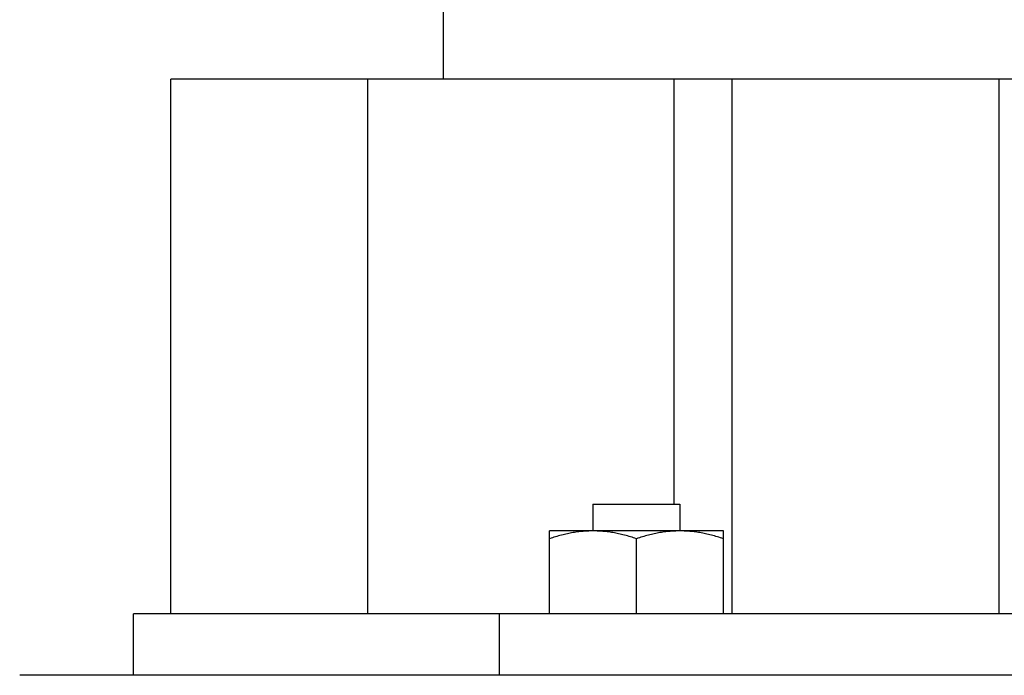
# Model space of a CAD drawing. Extents: x -679 to 1072, y -503 to 560.
# Drawn here: x -114 to -40, y -272 to -223 of the extents above; entities that cross this region are included whole.
import ezdxf

# ---------------------------------------------------------------- set-up
doc = ezdxf.new("R2010")
doc.units = 0
doc.header["$LTSCALE"] = 20
doc.layers.add('DETAIL', color=5, linetype='CONTINUOUS')

msp = doc.modelspace()

# ---------------------------------------------------------------- linework, layer by layer
at = {"layer": 'DETAIL', "color": 5, "linetype": 'CONTINUOUS'}
for p, q in [((-82.416, -227.721), (-82.416, -221.059)), ((-102.848, -267.777), (-102.848, -227.721)), ((102.848, -227.721), (-102.848, -227.721)), ((-88.09, -267.777), (-88.09, -227.721)), ((-65.151, -259.566), (-65.151, -227.721)), ((-60.82, -267.777), (-60.82, -227.721)), ((-40.813, -267.777), (-40.813, -227.721)), ((-71.233, -259.566), (-71.233, -261.568)), ((-71.233, -259.566), (-64.723, -259.566)), ((-64.723, -259.566), (-64.723, -261.568)), ((-74.487, -267.777), (-74.487, -261.568)), ((-61.469, -261.568), (-74.487, -261.568)), ((-72.832, -261.717), (-72.939, -261.737)), ((-72.725, -261.698), (-72.832, -261.717)), ((-72.617, -261.68), (-72.725, -261.698)), ((-72.725, -261.698), (-72.725, -261.698)), ((-72.51, -261.664), (-72.617, -261.68)), ((-72.401, -261.648), (-72.51, -261.664)), ((-72.51, -261.664), (-72.51, -261.664)), ((-72.293, -261.634), (-72.401, -261.648)), ((-72.187, -261.622), (-72.293, -261.634)), ((-72.293, -261.634), (-72.293, -261.634)), ((-72.082, -261.611), (-72.187, -261.622)), ((-71.976, -261.601), (-72.082, -261.611)), ((-72.082, -261.611), (-72.082, -261.611)), ((-71.87, -261.592), (-71.976, -261.601)), ((-71.764, -261.585), (-71.87, -261.592)), ((-71.87, -261.592), (-71.87, -261.592)), ((-71.658, -261.579), (-71.764, -261.585)), ((-71.551, -261.574), (-71.658, -261.579)), ((-71.658, -261.579), (-71.658, -261.579)), ((-71.445, -261.571), (-71.551, -261.574)), ((-71.339, -261.569), (-71.445, -261.571)), ((-71.445, -261.571), (-71.445, -261.571)), ((-71.233, -261.568), (-71.339, -261.569)), ((-71.126, -261.569), (-71.233, -261.568)), ((-71.02, -261.571), (-71.126, -261.569)), ((-70.914, -261.574), (-71.02, -261.571)), ((-71.02, -261.571), (-71.02, -261.571)), ((-70.808, -261.579), (-70.914, -261.574)), ((-70.701, -261.585), (-70.808, -261.579)), ((-70.808, -261.579), (-70.808, -261.579)), ((-70.595, -261.592), (-70.701, -261.585)), ((-70.489, -261.601), (-70.595, -261.592)), ((-70.595, -261.592), (-70.595, -261.592)), ((-70.383, -261.611), (-70.489, -261.601)), ((-70.278, -261.622), (-70.383, -261.611)), ((-70.383, -261.611), (-70.383, -261.611)), ((-70.172, -261.634), (-70.278, -261.622)), ((-70.064, -261.648), (-70.172, -261.634)), ((-70.172, -261.634), (-70.172, -261.634)), ((-69.956, -261.664), (-70.064, -261.648)), ((-69.848, -261.68), (-69.956, -261.664)), ((-69.956, -261.664), (-69.956, -261.664)), ((-69.74, -261.698), (-69.848, -261.68)), ((-69.633, -261.717), (-69.74, -261.698)), ((-69.74, -261.698), (-69.74, -261.698)), ((-69.526, -261.737), (-69.633, -261.717)), ((-66.323, -261.717), (-66.43, -261.737)), ((-66.216, -261.698), (-66.323, -261.717)), ((-66.108, -261.68), (-66.216, -261.698)), ((-66.216, -261.698), (-66.216, -261.698)), ((-66, -261.664), (-66.108, -261.68)), ((-65.892, -261.648), (-66, -261.664)), ((-66, -261.664), (-66, -261.664)), ((-65.784, -261.634), (-65.892, -261.648)), ((-65.678, -261.622), (-65.784, -261.634)), ((-65.784, -261.634), (-65.784, -261.634)), ((-65.573, -261.611), (-65.678, -261.622)), ((-65.467, -261.601), (-65.573, -261.611)), ((-65.573, -261.611), (-65.573, -261.611)), ((-65.361, -261.592), (-65.467, -261.601)), ((-65.255, -261.585), (-65.361, -261.592)), ((-65.361, -261.592), (-65.361, -261.592)), ((-65.149, -261.579), (-65.255, -261.585)), ((-65.042, -261.574), (-65.149, -261.579)), ((-65.149, -261.579), (-65.149, -261.579)), ((-64.936, -261.571), (-65.042, -261.574)), ((-64.83, -261.569), (-64.936, -261.571)), ((-64.936, -261.571), (-64.936, -261.571)), ((-64.723, -261.568), (-64.83, -261.569)), ((-64.617, -261.569), (-64.723, -261.568)), ((-64.511, -261.571), (-64.617, -261.569)), ((-64.405, -261.574), (-64.511, -261.571)), ((-64.511, -261.571), (-64.511, -261.571)), ((-64.298, -261.579), (-64.405, -261.574)), ((-64.192, -261.585), (-64.298, -261.579)), ((-64.298, -261.579), (-64.298, -261.579)), ((-64.086, -261.592), (-64.192, -261.585)), ((-63.98, -261.601), (-64.086, -261.592)), ((-64.086, -261.592), (-64.086, -261.592)), ((-63.874, -261.611), (-63.98, -261.601)), ((-63.769, -261.622), (-63.874, -261.611)), ((-63.874, -261.611), (-63.874, -261.611)), ((-63.663, -261.634), (-63.769, -261.622)), ((-63.555, -261.648), (-63.663, -261.634)), ((-63.663, -261.634), (-63.663, -261.634)), ((-63.447, -261.664), (-63.555, -261.648)), ((-63.339, -261.68), (-63.447, -261.664)), ((-63.447, -261.664), (-63.447, -261.664)), ((-63.231, -261.698), (-63.339, -261.68)), ((-63.124, -261.717), (-63.231, -261.698)), ((-63.231, -261.698), (-63.231, -261.698)), ((-63.017, -261.737), (-63.124, -261.717)), ((-61.469, -267.777), (-61.469, -261.568)), ((-74.376, -262.113), (-74.487, -262.15)), ((-74.265, -262.078), (-74.376, -262.113)), ((-74.154, -262.043), (-74.265, -262.078)), ((-74.265, -262.078), (-74.265, -262.078)), ((-74.042, -262.009), (-74.154, -262.043)), ((-73.93, -261.977), (-74.042, -262.009)), ((-74.042, -262.009), (-74.042, -262.009)), ((-73.818, -261.945), (-73.93, -261.977)), ((-73.706, -261.914), (-73.818, -261.945)), ((-73.818, -261.945), (-73.818, -261.945)), ((-73.592, -261.884), (-73.706, -261.914)), ((-73.478, -261.856), (-73.592, -261.884)), ((-73.592, -261.884), (-73.592, -261.884)), ((-73.366, -261.829), (-73.478, -261.856)), ((-73.258, -261.804), (-73.366, -261.829)), ((-73.366, -261.829), (-73.366, -261.829)), ((-73.153, -261.781), (-73.258, -261.804)), ((-73.047, -261.758), (-73.153, -261.781)), ((-73.153, -261.781), (-73.153, -261.781)), ((-72.939, -261.737), (-73.047, -261.758)), ((-72.939, -261.737), (-72.939, -261.737)), ((-69.418, -261.758), (-69.526, -261.737)), ((-69.526, -261.737), (-69.526, -261.737)), ((-69.312, -261.781), (-69.418, -261.758)), ((-69.207, -261.804), (-69.312, -261.781)), ((-69.312, -261.781), (-69.312, -261.781)), ((-69.099, -261.829), (-69.207, -261.804)), ((-68.987, -261.856), (-69.099, -261.829)), ((-69.099, -261.829), (-69.099, -261.829)), ((-68.873, -261.884), (-68.987, -261.856)), ((-68.759, -261.914), (-68.873, -261.884)), ((-68.873, -261.884), (-68.873, -261.884)), ((-68.647, -261.945), (-68.759, -261.914)), ((-68.535, -261.977), (-68.647, -261.945)), ((-68.647, -261.945), (-68.647, -261.945)), ((-68.423, -262.009), (-68.535, -261.977)), ((-68.311, -262.043), (-68.423, -262.009)), ((-68.423, -262.009), (-68.423, -262.009)), ((-68.2, -262.078), (-68.311, -262.043)), ((-68.089, -262.113), (-68.2, -262.078)), ((-68.2, -262.078), (-68.2, -262.078)), ((-67.978, -262.15), (-68.089, -262.113)), ((-67.867, -262.113), (-67.978, -262.15)), ((-67.978, -267.777), (-67.978, -262.15)), ((-67.756, -262.078), (-67.867, -262.113)), ((-67.645, -262.043), (-67.756, -262.078)), ((-67.756, -262.078), (-67.756, -262.078)), ((-67.533, -262.009), (-67.645, -262.043)), ((-67.421, -261.977), (-67.533, -262.009)), ((-67.533, -262.009), (-67.533, -262.009)), ((-67.309, -261.945), (-67.421, -261.977)), ((-67.196, -261.914), (-67.309, -261.945)), ((-67.309, -261.945), (-67.309, -261.945)), ((-67.083, -261.884), (-67.196, -261.914)), ((-66.969, -261.856), (-67.083, -261.884)), ((-67.083, -261.884), (-67.083, -261.884)), ((-66.857, -261.829), (-66.969, -261.856)), ((-66.749, -261.804), (-66.857, -261.829)), ((-66.857, -261.829), (-66.857, -261.829)), ((-66.644, -261.781), (-66.749, -261.804)), ((-66.538, -261.758), (-66.644, -261.781)), ((-66.644, -261.781), (-66.644, -261.781)), ((-66.43, -261.737), (-66.538, -261.758)), ((-66.43, -261.737), (-66.43, -261.737)), ((-62.909, -261.758), (-63.017, -261.737)), ((-63.017, -261.737), (-63.017, -261.737)), ((-62.803, -261.781), (-62.909, -261.758)), ((-62.697, -261.804), (-62.803, -261.781)), ((-62.803, -261.781), (-62.803, -261.781)), ((-62.59, -261.829), (-62.697, -261.804)), ((-62.478, -261.856), (-62.59, -261.829)), ((-62.59, -261.829), (-62.59, -261.829)), ((-62.363, -261.884), (-62.478, -261.856)), ((-62.25, -261.914), (-62.363, -261.884)), ((-62.363, -261.884), (-62.363, -261.884)), ((-62.138, -261.945), (-62.25, -261.914)), ((-62.026, -261.977), (-62.138, -261.945)), ((-62.138, -261.945), (-62.138, -261.945)), ((-61.914, -262.009), (-62.026, -261.977)), ((-61.802, -262.043), (-61.914, -262.009)), ((-61.914, -262.009), (-61.914, -262.009)), ((-61.691, -262.078), (-61.802, -262.043)), ((-61.58, -262.113), (-61.691, -262.078)), ((-61.691, -262.078), (-61.691, -262.078)), ((-61.469, -262.15), (-61.58, -262.113)), ((105.649, -267.777), (-105.649, -267.777)), ((-105.649, -272.384), (-105.649, -267.777)), ((-78.225, -272.384), (-78.225, -267.777)), ((114.161, -272.384), (-114.161, -272.384))]:
    msp.add_line(p, q, dxfattribs=at)

doc.saveas('drawing.dxf')
